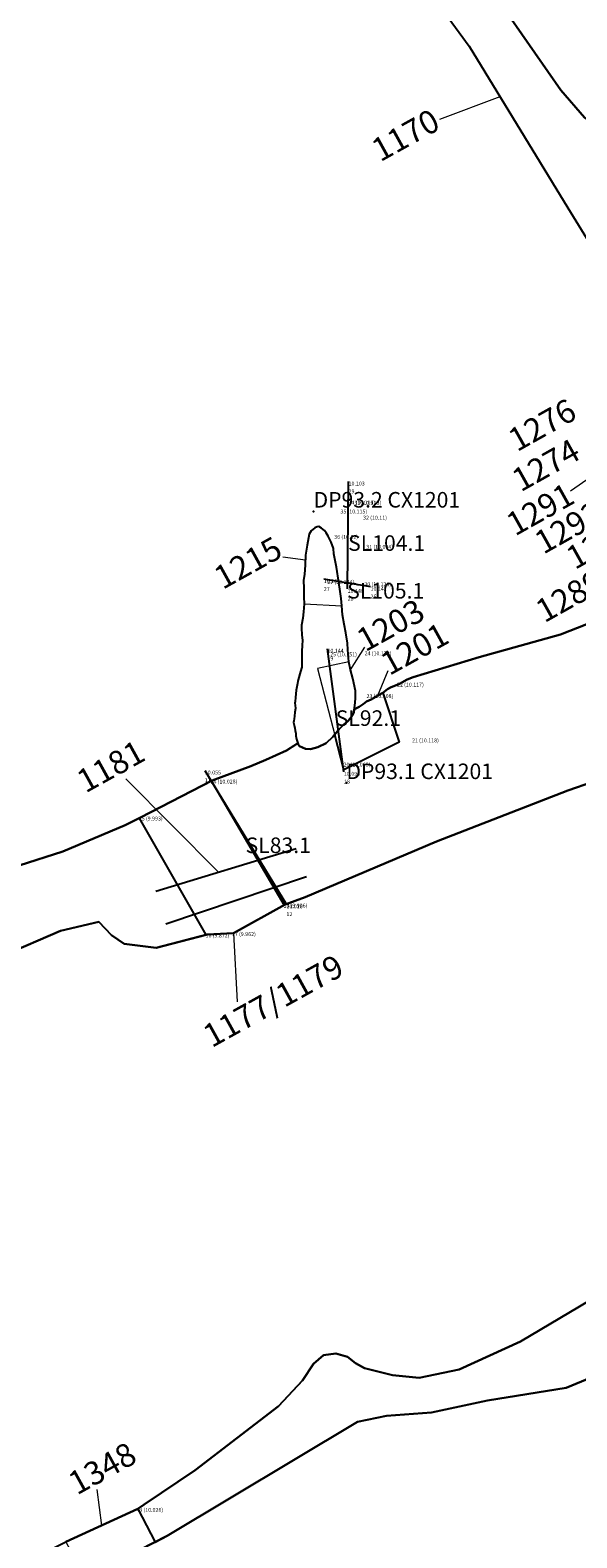
# Model space of a CAD drawing. Units: metres. Extents: x 423971 to 538147, y 300286 to 419517.
# Drawn here: x 529543 to 529550, y 401848 to 401867 of the extents above; entities that cross this region are included whole.
import ezdxf

# ---------------------------------------------------------------- set-up
doc = ezdxf.new("R2010")
doc.units = ezdxf.units.M
doc.header["$MEASUREMENT"] = 0
for name, color, linetype in [('Phase_2.3', 211, 'Continuous'), ('Phase_3.2', 61, 'Continuous'), ('Phase_3.4', 211, 'Continuous'), ('Phase_3.5', 141, 'Continuous'), ('SPE1_Group_Colour_1', 21, 'Continuous'), ('SPE1_Group_Colour_2', 211, 'Continuous'), ('SPE1_Group_Colour_3', 91, 'Continuous'), ('SPE1_Group_Colour_5', 61, 'Continuous'), ('wHatch_Archaeology', 7, 'Continuous'), ('WS_DRAWING_POINT', 5, 'Continuous'), ('WS_DRAWING_POINT_LABEL', 5, 'Continuous'), ('WS_SECTION_LINE', 3, 'Continuous'), ('WS_SECTION_LINE_ID', 3, 'Continuous'), ('WS_SECTION_LINE_LABEL', 3, 'Continuous'), ('WS_SECTION_LINE_LEVEL', 3, 'Continuous'), ('WS_SLOT_LEVEL', 5, 'Continuous')]:
    doc.layers.add(name, color=color, linetype=linetype)
for name, color, linetype, lineweight in [('wPlan_Context_Interface', 7, 'Continuous', 25), ('wPlan_Context_No', 7, 'Continuous', 9), ('wPlan_LOE_Intervention', 160, 'Continuous', 9)]:
    doc.layers.add(name, color=color, linetype=linetype, lineweight=lineweight)
doc.styles.add('Contexts', font='arial.ttf', dxfattribs={"height": 1.5})
doc.styles.get("Standard").update_dxf_attribs({"font": 'arial.ttf'})

msp = doc.modelspace()

# ---------------------------------------------------------------- linework, layer by layer
at = {"layer": 'Phase_2.3'}
msp.add_lwpolyline([(529551.126, 401851.468), (529549.61, 401850.563), (529548.82, 401850.203), (529548.301, 401850.098), (529547.959, 401850.132), (529547.601, 401850.222), (529547.482, 401850.284), (529547.379, 401850.368), (529547.231, 401850.41), (529547.072, 401850.387), (529546.943, 401850.278), (529546.8, 401850.062), (529546.491, 401849.731), (529545.42, 401848.909), (529544.761, 401848.469), (529544.682, 401848.41), (529544.905, 401847.984), (529545.058, 401848.063), (529547.511, 401849.53), (529547.882, 401849.609), (529548.461, 401849.65), (529549.181, 401849.804), (529550.194, 401849.97), (529551.679, 401850.584)], close=True, dxfattribs=at)
at = {"layer": 'Phase_3.2'}
msp.add_lwpolyline([(529551.896, 401860.36), (529550.123, 401859.667), (529549.076, 401859.375), (529548.227, 401859.114), (529548.147, 401859.086), (529548.05, 401859.031), (529547.935, 401858.981), (529547.897, 401858.96), (529547.833, 401858.913), (529548.045, 401858.28), (529547.332, 401857.923), (529547.215, 401858.374), (529547.193, 401858.346), (529547.106, 401858.267), (529547, 401858.214), (529546.905, 401858.191), (529546.841, 401858.195), (529546.762, 401858.226), (529546.735, 401858.263), (529546.595, 401858.173), (529546.327, 401858.05), (529546.136, 401857.972), (529545.638, 401857.784), (529545.627, 401857.778), (529546.565, 401856.184), (529546.836, 401856.283), (529548.528, 401857.001), (529550.216, 401857.656), (529552.471, 401858.436)], dxfattribs=at)
msp.add_lwpolyline([(529544.703, 401857.302), (529544.519, 401857.209), (529543.713, 401856.874), (529542.024, 401856.33), (529540.994, 401855.803), (529540.298, 401855.5), (529540.652, 401854.459), (529541.237, 401854.731), (529542.21, 401855.215), (529543.686, 401855.853), (529544.179, 401855.967), (529544.341, 401855.796), (529544.506, 401855.685), (529544.918, 401855.634), (529545.56, 401855.8)], close=True, dxfattribs=at)
at = {"layer": 'Phase_3.4'}
for points in [[(529548.114, 401868.379), (529548.945, 401867.238), (529550.216, 401865.157), (529551.535, 401863.015)], [(529550.43, 401866.319), (529550.127, 401866.671), (529549.459, 401867.632)]]:
    msp.add_lwpolyline(points, dxfattribs=at)
at = {"layer": 'Phase_3.5'}
msp.add_lwpolyline([(529558.332, 401870.54), (529552.05, 401867.521), (529551.922, 401867.496), (529551.735, 401867.572), (529551.523, 401867.779), (529551.297, 401868.181), (529551.029, 401868.948), (529550.709, 401870.103), (529550.64, 401870.344), (529550.605, 401870.457), (529550.603, 401870.508), (529548.634, 401869.933), (529548.907, 401868.884), (529549.459, 401867.632), (529550.127, 401866.671), (529550.43, 401866.319), (529550.773, 401866.093), (529551.344, 401866.137), (529551.881, 401866.278), (529552.387, 401866.439), (529555.649, 401867.661), (529559.092, 401868.975)], close=True, dxfattribs=at)
at = {"layer": 'SPE1_Group_Colour_1'}
msp.add_lwpolyline([(529551.896, 401860.36), (529550.123, 401859.667), (529549.076, 401859.375), (529548.227, 401859.114), (529548.147, 401859.086), (529548.05, 401859.031), (529547.935, 401858.981), (529547.897, 401858.96), (529547.833, 401858.913), (529548.045, 401858.28), (529547.332, 401857.923), (529547.215, 401858.374), (529547.193, 401858.346), (529547.106, 401858.267), (529547, 401858.214), (529546.905, 401858.191), (529546.841, 401858.195), (529546.762, 401858.226), (529546.735, 401858.263), (529546.595, 401858.173), (529546.327, 401858.05), (529546.136, 401857.972), (529545.638, 401857.784), (529545.627, 401857.778), (529546.566, 401856.182), (529546.577, 401856.188), (529546.836, 401856.283), (529548.528, 401857.001), (529550.216, 401857.656), (529552.471, 401858.436)], dxfattribs=at)
msp.add_lwpolyline([(529544.703, 401857.302), (529544.519, 401857.209), (529543.713, 401856.874), (529542.024, 401856.33), (529540.994, 401855.803), (529540.298, 401855.5), (529540.652, 401854.459), (529541.237, 401854.731), (529542.21, 401855.215), (529543.686, 401855.853), (529544.179, 401855.967), (529544.341, 401855.796), (529544.506, 401855.685), (529544.918, 401855.634), (529545.56, 401855.8)], close=True, dxfattribs=at)
at = {"layer": 'SPE1_Group_Colour_2'}
msp.add_lwpolyline([(529551.126, 401851.468), (529549.61, 401850.563), (529548.82, 401850.203), (529548.301, 401850.098), (529547.959, 401850.132), (529547.601, 401850.222), (529547.482, 401850.284), (529547.379, 401850.368), (529547.231, 401850.41), (529547.072, 401850.387), (529546.943, 401850.278), (529546.8, 401850.062), (529546.491, 401849.731), (529545.42, 401848.909), (529544.761, 401848.469), (529544.682, 401848.41), (529544.905, 401847.984), (529545.058, 401848.063), (529547.511, 401849.53), (529547.882, 401849.609), (529548.461, 401849.65), (529549.181, 401849.804), (529550.194, 401849.97), (529551.679, 401850.584)], close=True, dxfattribs=at)
at = {"layer": 'SPE1_Group_Colour_3'}
msp.add_lwpolyline([(529551.029, 401868.948), (529550.709, 401870.103), (529550.64, 401870.344), (529550.605, 401870.457), (529550.603, 401870.508), (529548.634, 401869.933), (529548.907, 401868.884), (529549.459, 401867.632), (529550.127, 401866.671), (529550.43, 401866.319), (529550.773, 401866.093), (529551.059, 401866.115), (529550.845, 401866.183), (529550.761, 401866.272), (529550.698, 401866.512), (529550.727, 401866.747), (529550.869, 401866.995), (529551.079, 401867.114), (529551.922, 401867.496), (529551.735, 401867.572), (529551.523, 401867.779), (529551.297, 401868.181)], close=True, dxfattribs=at)
at = {"layer": 'SPE1_Group_Colour_5'}
for points in [[(529548.114, 401868.379), (529548.945, 401867.238), (529550.216, 401865.157), (529551.535, 401863.015)], [(529550.43, 401866.319), (529550.127, 401866.671), (529549.459, 401867.632)]]:
    msp.add_lwpolyline(points, dxfattribs=at)
at = {"layer": 'wHatch_Archaeology'}
for points in [[(529548.114, 401868.379), (529548.945, 401867.238), (529550.216, 401865.157), (529551.542, 401863.003)], [(529549.459, 401867.632), (529550.127, 401866.671), (529550.43, 401866.319), (529550.773, 401866.093), (529551.344, 401866.137), (529551.881, 401866.278), (529552.387, 401866.439), (529555.649, 401867.661)], [(529550.43, 401866.319), (529550.127, 401866.671), (529549.459, 401867.632)], [(529551.896, 401860.36), (529550.123, 401859.667), (529549.076, 401859.375), (529548.227, 401859.114), (529548.147, 401859.086), (529548.05, 401859.031), (529547.935, 401858.981), (529547.897, 401858.96), (529547.833, 401858.913), (529547.772, 401858.879), (529547.683, 401858.829), (529547.626, 401858.801), (529547.58, 401858.77), (529547.53, 401858.736), (529547.498, 401858.718), (529547.468, 401858.701), (529547.461, 401858.661), (529547.444, 401858.625), (529547.415, 401858.586), (529547.386, 401858.549), (529547.327, 401858.501), (529547.295, 401858.469), (529547.253, 401858.422), (529547.193, 401858.346), (529547.106, 401858.267), (529547, 401858.214), (529546.905, 401858.191), (529546.841, 401858.195), (529546.762, 401858.226), (529546.735, 401858.263), (529546.595, 401858.173), (529546.327, 401858.05), (529546.136, 401857.972), (529545.638, 401857.784), (529544.714, 401857.308), (529544.519, 401857.209), (529543.713, 401856.874), (529542.024, 401856.33)], [(529542.21, 401855.215), (529543.686, 401855.853), (529544.179, 401855.967), (529544.341, 401855.796), (529544.506, 401855.685), (529544.918, 401855.634), (529545.573, 401855.803), (529545.913, 401855.821), (529546.577, 401856.188), (529546.836, 401856.283), (529548.528, 401857.001), (529550.216, 401857.656), (529552.471, 401858.436)], [(529551.126, 401851.468), (529549.61, 401850.563), (529548.82, 401850.203), (529548.301, 401850.098), (529547.959, 401850.132), (529547.601, 401850.222), (529547.482, 401850.284), (529547.379, 401850.368), (529547.231, 401850.41), (529547.072, 401850.387), (529546.943, 401850.278), (529546.8, 401850.062), (529546.491, 401849.731), (529545.42, 401848.909), (529544.761, 401848.469), (529544.682, 401848.41), (529543.754, 401847.986)], [(529544, 401847.521), (529545.058, 401848.063), (529547.511, 401849.53), (529547.882, 401849.609), (529548.461, 401849.65), (529549.181, 401849.804), (529550.194, 401849.97), (529551.679, 401850.584)]]:
    msp.add_lwpolyline(points, dxfattribs=at)
msp.add_lwpolyline([(529547.484, 401858.881), (529547.482, 401858.938), (529547.447, 401859.097), (529547.42, 401859.212), (529547.399, 401859.312), (529547.386, 401859.467), (529547.38, 401859.552), (529547.358, 401859.685), (529547.336, 401859.799), (529547.317, 401859.917), (529547.306, 401860.035), (529547.299, 401860.13), (529547.287, 401860.22), (529547.269, 401860.333), (529547.237, 401860.533), (529547.223, 401860.619), (529547.206, 401860.703), (529547.199, 401860.77), (529547.171, 401860.852), (529547.132, 401860.929), (529547.105, 401860.972), (529547.084, 401861.005), (529547.047, 401861.033), (529547.01, 401861.056), (529546.989, 401861.052), (529546.961, 401861.037), (529546.913, 401860.999), (529546.887, 401860.955), (529546.861, 401860.815), (529546.84, 401860.685), (529546.835, 401860.557), (529546.825, 401860.442), (529546.815, 401860.36), (529546.817, 401860.262), (529546.818, 401860.147), (529546.823, 401860.062), (529546.814, 401859.957), (529546.803, 401859.877), (529546.789, 401859.787), (529546.786, 401859.745), (529546.79, 401859.663), (529546.799, 401859.587), (529546.795, 401859.527), (529546.791, 401859.445), (529546.792, 401859.373), (529546.794, 401859.311), (529546.79, 401859.245), (529546.773, 401859.187), (529546.744, 401859.081), (529546.731, 401859.013), (529546.719, 401858.948), (529546.71, 401858.854), (529546.708, 401858.802), (529546.703, 401858.78), (529546.705, 401858.755), (529546.71, 401858.713), (529546.704, 401858.664), (529546.696, 401858.615), (529546.695, 401858.579), (529546.688, 401858.554), (529546.686, 401858.534), (529546.694, 401858.5), (529546.704, 401858.461), (529546.707, 401858.43), (529546.714, 401858.392), (529546.716, 401858.36), (529546.723, 401858.319), (529546.743, 401858.252), (529546.762, 401858.226), (529546.841, 401858.195), (529546.905, 401858.191), (529547, 401858.214), (529547.106, 401858.267), (529547.193, 401858.346), (529547.253, 401858.422), (529547.295, 401858.469), (529547.327, 401858.501), (529547.386, 401858.549), (529547.415, 401858.586), (529547.444, 401858.625), (529547.461, 401858.661), (529547.47, 401858.715), (529547.478, 401858.788), (529547.481, 401858.846)], close=True, dxfattribs=at)
at = {"layer": 'wPlan_Context_Interface'}
for points in [[(529547.259, 401869.532), (529547.377, 401869.222), (529547.616, 401868.909), (529548.114, 401868.379), (529548.945, 401867.238), (529550.216, 401865.157), (529551.542, 401863.003), (529551.71, 401862.726), (529551.821, 401862.561), (529551.97, 401862.293)], [(529552.387, 401866.439), (529551.881, 401866.278), (529551.344, 401866.137), (529550.773, 401866.093), (529550.43, 401866.319), (529550.127, 401866.671), (529549.459, 401867.632)], [(529547.468, 401858.701), (529547.47, 401858.715), (529547.478, 401858.788), (529547.481, 401858.846), (529547.484, 401858.881), (529547.482, 401858.938), (529547.447, 401859.097), (529547.42, 401859.212), (529547.399, 401859.312), (529547.386, 401859.467), (529547.38, 401859.552), (529547.358, 401859.685), (529547.336, 401859.799), (529547.317, 401859.917), (529547.306, 401860.035), (529547.299, 401860.13), (529547.287, 401860.22), (529547.269, 401860.333), (529547.237, 401860.533), (529547.223, 401860.619), (529547.206, 401860.703), (529547.199, 401860.77), (529547.171, 401860.852), (529547.132, 401860.929), (529547.105, 401860.972), (529547.084, 401861.005), (529547.047, 401861.033), (529547.01, 401861.056), (529546.989, 401861.052), (529546.961, 401861.037), (529546.913, 401860.999), (529546.887, 401860.955), (529546.861, 401860.815), (529546.84, 401860.685), (529546.835, 401860.557), (529546.825, 401860.442), (529546.815, 401860.36), (529546.817, 401860.262), (529546.818, 401860.147), (529546.823, 401860.062), (529546.814, 401859.957), (529546.803, 401859.877), (529546.789, 401859.787), (529546.786, 401859.745), (529546.79, 401859.663), (529546.799, 401859.587), (529546.795, 401859.527), (529546.791, 401859.445), (529546.792, 401859.373), (529546.794, 401859.311), (529546.79, 401859.245), (529546.773, 401859.187), (529546.744, 401859.081), (529546.731, 401859.013), (529546.719, 401858.948), (529546.71, 401858.854), (529546.708, 401858.802), (529546.703, 401858.78), (529546.705, 401858.755), (529546.71, 401858.713), (529546.704, 401858.664), (529546.696, 401858.615), (529546.695, 401858.579), (529546.688, 401858.554), (529546.686, 401858.534), (529546.694, 401858.5), (529546.704, 401858.461), (529546.707, 401858.43), (529546.714, 401858.392), (529546.716, 401858.36), (529546.723, 401858.319), (529546.743, 401858.252)], [(529547.468, 401858.701), (529547.498, 401858.718), (529547.53, 401858.736), (529547.58, 401858.77), (529547.626, 401858.801), (529547.683, 401858.829), (529547.772, 401858.879), (529547.833, 401858.913), (529547.897, 401858.96), (529547.935, 401858.981), (529548.05, 401859.031), (529548.147, 401859.086), (529548.227, 401859.114), (529549.076, 401859.375), (529550.123, 401859.667), (529551.896, 401860.36)], [(529546.743, 401858.252), (529546.762, 401858.226), (529546.841, 401858.195), (529546.905, 401858.191), (529547, 401858.214), (529547.106, 401858.267), (529547.193, 401858.346), (529547.253, 401858.422), (529547.295, 401858.469), (529547.327, 401858.501), (529547.386, 401858.549), (529547.415, 401858.586), (529547.444, 401858.625), (529547.461, 401858.661), (529547.468, 401858.701)], [(529553.413, 401858.597), (529553.413, 401858.597), (529553.044, 401858.532), (529552.83, 401858.507), (529552.471, 401858.436), (529550.216, 401857.656), (529548.528, 401857.001), (529546.836, 401856.283), (529546.577, 401856.188), (529545.913, 401855.821), (529545.573, 401855.803), (529544.918, 401855.634), (529544.506, 401855.685), (529544.341, 401855.796), (529544.179, 401855.967), (529543.686, 401855.853), (529542.21, 401855.215)], [(529542.024, 401856.33), (529543.713, 401856.874), (529544.519, 401857.209), (529544.714, 401857.308), (529545.638, 401857.784), (529546.136, 401857.972), (529546.327, 401858.05), (529546.595, 401858.173), (529546.739, 401858.266)], [(529544.913, 401856.362), (529546.719, 401856.91)], [(529545.042, 401855.939), (529546.851, 401856.551)], [(529542.588, 401847.408), (529543.754, 401847.986), (529544.682, 401848.41), (529544.761, 401848.469), (529545.42, 401848.909), (529546.491, 401849.731), (529546.8, 401850.062), (529546.943, 401850.278), (529547.072, 401850.387), (529547.231, 401850.41), (529547.379, 401850.368), (529547.482, 401850.284), (529547.601, 401850.222), (529547.959, 401850.132), (529548.301, 401850.098), (529548.82, 401850.203), (529549.61, 401850.563), (529551.126, 401851.468), (529551.593, 401851.759), (529552.029, 401851.892), (529552.994, 401852.302), (529553.63, 401852.552), (529554.231, 401852.836)], [(529553.764, 401851.768), (529553.095, 401851.479), (529552.512, 401851.166), (529552.176, 401850.841), (529551.679, 401850.584), (529550.194, 401849.97), (529549.181, 401849.804), (529548.461, 401849.65), (529547.882, 401849.609), (529547.511, 401849.53), (529545.058, 401848.063), (529544, 401847.521), (529542.958, 401847.009)]]:
    msp.add_lwpolyline(points, dxfattribs=at)
at = {"layer": 'wPlan_Context_No'}
for points in [[(529549.343, 401866.586), (529548.566, 401866.295)], [(529550.785, 401861.881), (529550.253, 401861.508)], [(529546.838, 401860.621), (529546.548, 401860.659)], [(529547.42, 401859.212), (529547.604, 401859.501)], [(529547.772, 401858.879), (529547.903, 401859.202)], [(529545.718, 401856.606), (529544.527, 401857.809)], [(529545.913, 401855.821), (529545.959, 401854.935)], [(529544.218, 401848.198), (529544.155, 401848.661)]]:
    msp.add_lwpolyline(points, dxfattribs=at)
at = {"layer": 'wPlan_LOE_Intervention'}
for points in [[(529547.223, 401860.619), (529547.206, 401860.703), (529547.199, 401860.77), (529547.171, 401860.852), (529547.132, 401860.929), (529547.105, 401860.972), (529547.084, 401861.005), (529547.047, 401861.033), (529547.01, 401861.056), (529546.989, 401861.052), (529546.961, 401861.037), (529546.913, 401860.999), (529546.887, 401860.955), (529546.861, 401860.815), (529546.84, 401860.685), (529546.835, 401860.557), (529546.825, 401860.442), (529546.815, 401860.36), (529546.817, 401860.262), (529546.818, 401860.147), (529546.823, 401860.062), (529547.306, 401860.035), (529547.299, 401860.13), (529547.287, 401860.22), (529547.269, 401860.333), (529547.237, 401860.533)], [(529547.447, 401859.097), (529547.42, 401859.212), (529547.399, 401859.312), (529546.995, 401859.227), (529547.332, 401857.923), (529548.045, 401858.28), (529547.833, 401858.913), (529547.772, 401858.879), (529547.683, 401858.829), (529547.626, 401858.801), (529547.58, 401858.77), (529547.53, 401858.736), (529547.498, 401858.718), (529547.468, 401858.701), (529547.47, 401858.715), (529547.478, 401858.788), (529547.481, 401858.846), (529547.484, 401858.881), (529547.482, 401858.938)], [(529546.566, 401856.182), (529545.627, 401857.778), (529545.176, 401857.546), (529544.703, 401857.302), (529545.56, 401855.8), (529545.573, 401855.803), (529545.913, 401855.821), (529546.566, 401856.182)], [(529543.754, 401847.986), (529544, 401847.521), (529544.904, 401847.985), (529544.682, 401848.41), (529543.754, 401847.986)]]:
    msp.add_lwpolyline(points, close=True, dxfattribs=at)
at = {"layer": 'WS_DRAWING_POINT'}
for p in [(529546.943, 401861.249), (529546.943, 401861.249), (529546.943, 401861.249), (529547.366, 401857.754), (529547.366, 401857.754), (529547.366, 401857.754)]:
    msp.add_point(p, dxfattribs=at)
at = {"layer": 'WS_SECTION_LINE'}
for points in [[(529547.382, 401860.251), (529547.394, 401861.633)], [(529547.677, 401860.28), (529547.075, 401860.376)], [(529547.335, 401857.897), (529547.122, 401859.482)], [(529545.542, 401857.914), (529546.594, 401856.19)]]:
    msp.add_lwpolyline(points, dxfattribs=at)

# ---------------------------------------------------------------- texts
at = {"layer": 'wPlan_Context_No', "char_height": 0.3, "attachment_point": 1, "rotation": 29, "style": 'Contexts'}
for s, insert in [('1170', (529547.656, 401866.004)), ('1215', (529545.628, 401860.5)), ('1203', (529547.464, 401859.697)), ('1201', (529547.773, 401859.392)), ('1181', (529543.861, 401857.88)), ('1348', (529543.751, 401848.844))]:
    msp.add_mtext(s, dxfattribs=dict(at, insert=insert))
at = {"layer": 'wPlan_Context_No', "char_height": 0.3, "attachment_point": 1, "rotation": 29.2878, "style": 'Contexts'}
for s, heights, insert in [('1276', [-0.306], (529549.416, 401862.272)), ('1274', [-0.301], (529549.464, 401861.755)), ('1291', [-0.306], (529549.391, 401861.187)), ('1293', [-0.307], (529549.755, 401860.952)), ('1303', [-0.307], (529550.162, 401860.755)), ('1289/1301', [-0.31], (529549.769, 401860.07))]:
    msp.add_mtext_dynamic_manual_height_columns(s, width=0.5247, gutter_width=1.5, heights=heights, dxfattribs=dict(at, insert=insert))
at = {"layer": 'wPlan_Context_No', "insert": (529545.486, 401854.602), "char_height": 0.3, "width": 0.86767, "attachment_point": 1, "rotation": 29, "style": 'Contexts'}
msp.add_mtext('1177/1179', dxfattribs=at)
at = {"layer": 'WS_DRAWING_POINT_LABEL', "char_height": 0.2, "attachment_point": 1}
for s, insert in [('DP93.2 CX1201', (529546.943, 401861.499)), ('DP93.2 CX1201', (529546.943, 401861.499)), ('DP93.2 CX1201', (529546.943, 401861.499)), ('DP93.1 CX1201', (529547.366, 401858.004)), ('DP93.1 CX1201', (529547.366, 401858.004)), ('DP93.1 CX1201', (529547.366, 401858.004))]:
    msp.add_mtext(s, dxfattribs=dict(at, insert=insert))
at = {"layer": 'WS_SECTION_LINE_ID', "char_height": 0.05, "attachment_point": 1}
for s, insert in [('29', (529547.394, 401861.533)), ('27', (529547.075, 401860.276)), ('28', (529547.382, 401860.151)), ('26', (529547.677, 401860.18)), ('19', (529547.122, 401859.382)), ('11', (529545.542, 401857.814)), ('18', (529547.335, 401857.797)), ('12', (529546.594, 401856.09))]:
    msp.add_mtext(s, dxfattribs=dict(at, insert=insert))
at = {"layer": 'WS_SECTION_LINE_LABEL', "char_height": 0.2, "attachment_point": 1}
for s, insert in [('SL104.1', (529547.388, 401860.942)), ('SL105.1', (529547.376, 401860.328)), ('SL92.1', (529547.228, 401858.689)), ('SL83.1', (529546.068, 401857.052))]:
    msp.add_mtext(s, dxfattribs=dict(at, insert=insert))
at = {"layer": 'WS_SECTION_LINE_LEVEL', "char_height": 0.05, "attachment_point": 1}
for s, insert in [('10.103', (529547.394, 401861.633)), ('10.166', (529547.075, 401860.376)), ('10.146', (529547.382, 401860.251)), ('10.141', (529547.677, 401860.28)), ('10.144', (529547.122, 401859.482)), ('10.055', (529545.542, 401857.914)), ('10.094', (529547.335, 401857.897)), ('10.016', (529546.594, 401856.19))]:
    msp.add_mtext(s, dxfattribs=dict(at, insert=insert))
at = {"layer": 'WS_SLOT_LEVEL', "char_height": 0.05, "attachment_point": 1}
for s, insert in [('35 (10.115)', (529547.289, 401861.273)), ('34 (10.116)', (529547.391, 401861.389)), ('33 (10.113)', (529547.47, 401861.385)), ('32 (10.11)', (529547.581, 401861.194)), ('36 (10.12)', (529547.209, 401860.947)), ('31 (10.094)', (529547.622, 401860.819)), ('37 (10.134)', (529547.121, 401860.367)), ('30 (10.128)', (529547.597, 401860.337)), ('25 (10.151)', (529547.156, 401859.434)), ('24 (10.132)', (529547.601, 401859.447)), ('23 (10.108)', (529547.625, 401858.897)), ('22 (10.117)', (529548.018, 401859.045)), ('21 (10.118)', (529548.211, 401858.327)), ('20 (10.068)', (529547.329, 401858.016)), ('14 (10.028)', (529545.617, 401857.797)), ('15 (9.993)', (529544.693, 401857.321)), ('13 (9.996)', (529546.556, 401856.201)), ('16 (9.872)', (529545.552, 401855.816)), ('17 (9.962)', (529545.892, 401855.834)), ('43 (10.026)', (529544.661, 401848.423)), ('43 (10.026)', (529544.661, 401848.423))]:
    msp.add_mtext(s, dxfattribs=dict(at, insert=insert))

doc.saveas('drawing.dxf')
